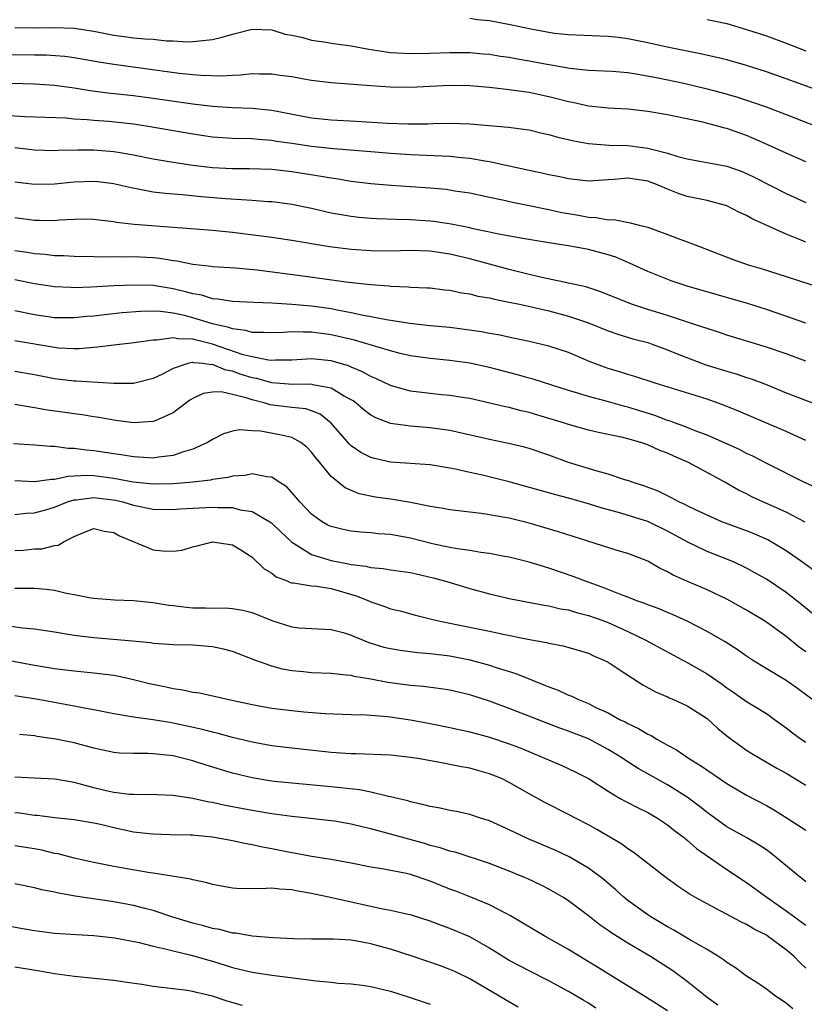
# Model space of a CAD drawing. Units: inches. Extents: x 2553000 to 2556000, y 1557000 to 1560000.
# Drawn here: x 2553715 to 2553795, y 1557428 to 1557528 of the extents above; entities that cross this region are included whole.
import ezdxf

# ---------------------------------------------------------------- set-up
doc = ezdxf.new("R2010")
doc.units = ezdxf.units.IN
doc.header["$MEASUREMENT"] = 0
doc.layers.add('LD25531557_2ft', color=153, linetype='Continuous')

msp = doc.modelspace()

# ---------------------------------------------------------------- linework, layer by layer
at = {"layer": 'LD25531557_2ft'}
for points, elevation in [([(2553797, 1557520.356), (2553793, 1557521.804), (2553791, 1557522.507), (2553789, 1557523.153), (2553787, 1557523.734), (2553785.985, 1557523.985), (2553784.355, 1557524.355), (2553783, 1557524.601), (2553780.974, 1557525.026), (2553779, 1557525.471), (2553777, 1557525.86), (2553776.008, 1557525.992), (2553775, 1557526.097), (2553774.118, 1557526.118), (2553771, 1557526.257), (2553769.586, 1557526.414), (2553769, 1557526.491), (2553767.169, 1557526.831), (2553765.252, 1557527.252), (2553763, 1557527.669), (2553761.79, 1557527.79), (2553761, 1557527.901)], 6900), ([(2553785, 1557527.801), (2553787, 1557527.395), (2553789, 1557526.816), (2553791, 1557526.148), (2553793, 1557525.424), (2553795, 1557524.647)], 6898), ([(2553715.011, 1557527.011), (2553717, 1557526.977), (2553719, 1557527.02), (2553721, 1557526.938), (2553723, 1557526.623), (2553725, 1557526.233), (2553726.103, 1557526.103), (2553727, 1557525.975), (2553728.146, 1557525.854), (2553729, 1557525.822), (2553730.329, 1557525.671), (2553731, 1557525.668), (2553732.439, 1557525.561), (2553733, 1557525.578), (2553733.671, 1557525.671), (2553735, 1557525.779), (2553735.977, 1557526.024), (2553737, 1557526.323), (2553739, 1557526.83), (2553741, 1557526.77), (2553742.337, 1557526.337), (2553743, 1557526.218), (2553743.986, 1557526.014), (2553745, 1557525.725), (2553746.48, 1557525.52), (2553747, 1557525.425), (2553749, 1557525.138), (2553750.803, 1557524.803), (2553752.541, 1557524.541), (2553753, 1557524.489), (2553755, 1557524.363), (2553757, 1557524.396), (2553759, 1557524.479), (2553761, 1557524.466), (2553762.351, 1557524.351), (2553763, 1557524.294), (2553764.113, 1557524.113), (2553765, 1557523.999), (2553765.831, 1557523.831), (2553767, 1557523.645), (2553769, 1557523.251), (2553769.223, 1557523.223), (2553771.123, 1557522.877), (2553773, 1557522.702), (2553775.408, 1557522.592), (2553777, 1557522.452), (2553777.632, 1557522.368), (2553780.071, 1557521.929), (2553782.639, 1557521.361), (2553785, 1557520.792), (2553786.422, 1557520.422), (2553787.978, 1557519.978), (2553789.488, 1557519.488), (2553790.966, 1557518.965), (2553793, 1557518.198), (2553796.1, 1557517)], 6902), ([(2553795, 1557513.42), (2553793, 1557514.281), (2553791.146, 1557515.146), (2553789.757, 1557515.757), (2553789, 1557516.067), (2553788.303, 1557516.302), (2553787, 1557516.777), (2553786.816, 1557516.816), (2553786.195, 1557517), (2553784.57, 1557517.43), (2553781, 1557518.177), (2553779, 1557518.513), (2553777, 1557518.734), (2553775, 1557518.86), (2553773, 1557519.062), (2553771.408, 1557519.408), (2553771, 1557519.474), (2553769.803, 1557519.803), (2553769, 1557519.999), (2553767, 1557520.426), (2553766.485, 1557520.485), (2553765, 1557520.698), (2553763, 1557520.923), (2553761, 1557521.107), (2553759, 1557521.138), (2553755, 1557520.92), (2553752.961, 1557520.961), (2553751, 1557521.091), (2553747, 1557521.405), (2553745, 1557521.648), (2553744.23, 1557521.77), (2553743, 1557522.005), (2553741.852, 1557522.148), (2553741, 1557522.294), (2553739.73, 1557522.271), (2553739, 1557522.308), (2553737.83, 1557522.171), (2553737, 1557522.158), (2553735.918, 1557522.083), (2553733.857, 1557522.143), (2553733, 1557522.214), (2553731.634, 1557522.366), (2553725, 1557523.25), (2553723.497, 1557523.497), (2553721, 1557523.946), (2553720.065, 1557524.065), (2553718.191, 1557524.191), (2553717, 1557524.194), (2553714.254, 1557524.254)], 6904), ([(2553714.626, 1557521.374), (2553717, 1557521.311), (2553719, 1557521.164), (2553721, 1557520.888), (2553722.626, 1557520.626), (2553724.404, 1557520.404), (2553727, 1557520.12), (2553729, 1557519.848), (2553733, 1557519.269), (2553735, 1557519.047), (2553737, 1557518.926), (2553739, 1557518.854), (2553741, 1557518.645), (2553745, 1557517.87), (2553747, 1557517.662), (2553749.528, 1557517.528), (2553752.673, 1557517.327), (2553754.744, 1557517.256), (2553756.731, 1557517.269), (2553757.305, 1557517.305), (2553759, 1557517.323), (2553761, 1557517.259), (2553764.937, 1557516.937), (2553766.699, 1557516.699), (2553767, 1557516.644), (2553768.323, 1557516.323), (2553769, 1557516.176), (2553769.902, 1557515.902), (2553771.524, 1557515.525), (2553773, 1557515.272), (2553775.115, 1557515.115), (2553777, 1557515.05), (2553779, 1557514.805), (2553779.287, 1557514.713), (2553781, 1557514.287), (2553782.046, 1557513.954), (2553783, 1557513.709), (2553787, 1557512.973), (2553788.46, 1557512.46), (2553789, 1557512.248), (2553789.842, 1557511.842), (2553793, 1557510.213), (2553795, 1557509.299)], 6906), ([(2553795, 1557505.279), (2553794.514, 1557505.486), (2553793, 1557506.078), (2553789.617, 1557507.617), (2553789, 1557507.978), (2553788.295, 1557508.295), (2553787, 1557508.965), (2553785, 1557509.511), (2553783, 1557509.92), (2553782.181, 1557510.181), (2553781, 1557510.655), (2553780.241, 1557511), (2553779, 1557511.468), (2553777, 1557511.756), (2553775.625, 1557511.625), (2553775, 1557511.599), (2553773.488, 1557511.488), (2553773, 1557511.473), (2553771, 1557511.687), (2553769.932, 1557511.932), (2553769, 1557512.107), (2553768.281, 1557512.281), (2553767, 1557512.538), (2553765, 1557512.969), (2553763, 1557513.425), (2553762.516, 1557513.484), (2553761, 1557513.759), (2553760.183, 1557513.817), (2553759, 1557513.938), (2553755, 1557514.126), (2553753, 1557514.256), (2553751, 1557514.419), (2553747.261, 1557514.739), (2553745.021, 1557514.979), (2553743, 1557515.278), (2553741.485, 1557515.485), (2553741, 1557515.573), (2553739.659, 1557515.659), (2553739, 1557515.726), (2553737, 1557515.783), (2553735, 1557515.922), (2553733, 1557516.201), (2553728.485, 1557517), (2553727, 1557517.22), (2553724.505, 1557517.495), (2553723, 1557517.61), (2553722.322, 1557517.678), (2553721, 1557517.745), (2553720.184, 1557517.816), (2553716.035, 1557517.964), (2553713.904, 1557518.096)], 6908), ([(2553715, 1557514.859), (2553717, 1557514.63), (2553719, 1557514.575), (2553719.4, 1557514.6), (2553721.368, 1557514.632), (2553723, 1557514.626), (2553725, 1557514.469), (2553725.658, 1557514.342), (2553727, 1557514.127), (2553729, 1557513.721), (2553731, 1557513.37), (2553733, 1557513.068), (2553735, 1557512.846), (2553737, 1557512.75), (2553738.738, 1557512.738), (2553741, 1557512.659), (2553743, 1557512.439), (2553745.971, 1557511.971), (2553747, 1557511.78), (2553747.687, 1557511.687), (2553749, 1557511.463), (2553751, 1557511.207), (2553753.045, 1557511.045), (2553755, 1557510.928), (2553757, 1557510.782), (2553758.636, 1557510.636), (2553759, 1557510.585), (2553759.506, 1557510.494), (2553761, 1557510.271), (2553763, 1557509.831), (2553764.472, 1557509.528), (2553765.322, 1557509.322), (2553767, 1557509.011), (2553768.656, 1557508.656), (2553769, 1557508.599), (2553770.304, 1557508.303), (2553771, 1557508.171), (2553772.01, 1557508.01), (2553773, 1557507.807), (2553773.786, 1557507.786), (2553775, 1557507.541), (2553775.563, 1557507.563), (2553777.244, 1557507.244), (2553778.13, 1557507), (2553779, 1557506.786), (2553783.799, 1557505), (2553784.686, 1557504.686), (2553787.554, 1557503.554), (2553789.155, 1557503), (2553790.591, 1557502.591), (2553793, 1557501.827), (2553796.632, 1557500.632)], 6910), ([(2553795, 1557497.097), (2553791, 1557498.465), (2553789.081, 1557499.081), (2553783, 1557500.844), (2553782.487, 1557501), (2553781.376, 1557501.376), (2553779, 1557502.305), (2553777.172, 1557503.172), (2553777, 1557503.233), (2553775.763, 1557503.763), (2553775, 1557504.013), (2553773, 1557504.551), (2553771, 1557504.92), (2553769, 1557505.215), (2553766.36, 1557505.64), (2553763.909, 1557506.091), (2553763, 1557506.297), (2553761.361, 1557506.638), (2553761, 1557506.729), (2553759.112, 1557507.112), (2553757.374, 1557507.374), (2553757, 1557507.419), (2553755, 1557507.547), (2553753.566, 1557507.566), (2553751.631, 1557507.631), (2553751, 1557507.669), (2553749.783, 1557507.783), (2553749, 1557507.88), (2553747, 1557508.235), (2553745, 1557508.675), (2553743, 1557509.095), (2553741.325, 1557509.325), (2553741, 1557509.364), (2553740.62, 1557509.38), (2553739, 1557509.506), (2553738.479, 1557509.521), (2553736.324, 1557509.676), (2553733.878, 1557509.878), (2553731.93, 1557510.07), (2553730.2, 1557510.2), (2553729, 1557510.359), (2553727.314, 1557510.686), (2553726.775, 1557510.775), (2553725.876, 1557511), (2553725, 1557511.197), (2553723.397, 1557511.397), (2553723, 1557511.436), (2553721, 1557511.362), (2553719, 1557511.164), (2553717, 1557511.131), (2553715, 1557511.37)], 6912), ([(2553795, 1557493.245), (2553793, 1557493.982), (2553791, 1557494.658), (2553787, 1557495.886), (2553786.169, 1557496.169), (2553785, 1557496.534), (2553784.664, 1557496.664), (2553783.63, 1557497), (2553782.716, 1557497.284), (2553781, 1557497.848), (2553779, 1557498.462), (2553777.351, 1557499), (2553774.273, 1557500.273), (2553772.749, 1557500.749), (2553768.302, 1557501.698), (2553767, 1557502.011), (2553765, 1557502.506), (2553761, 1557503.597), (2553759, 1557504.077), (2553757, 1557504.37), (2553755, 1557504.425), (2553753, 1557504.382), (2553751, 1557504.4), (2553749, 1557504.534), (2553746.815, 1557504.815), (2553743, 1557505.447), (2553741, 1557505.745), (2553737, 1557506.258), (2553735, 1557506.474), (2553727.087, 1557507.087), (2553725.279, 1557507.279), (2553725, 1557507.338), (2553723.503, 1557507.503), (2553723, 1557507.58), (2553721.603, 1557507.603), (2553721, 1557507.589), (2553719.51, 1557507.51), (2553719, 1557507.456), (2553717.484, 1557507.484), (2553717, 1557507.478), (2553715, 1557507.762)], 6914), ([(2553715, 1557504.435), (2553716.266, 1557504.266), (2553717, 1557504.131), (2553718.065, 1557504.065), (2553719, 1557503.948), (2553719.935, 1557503.935), (2553721, 1557503.88), (2553723, 1557503.844), (2553723.814, 1557503.814), (2553725, 1557503.828), (2553725.81, 1557503.81), (2553727, 1557503.832), (2553729, 1557503.74), (2553729.671, 1557503.671), (2553731, 1557503.446), (2553731.4, 1557503.4), (2553733, 1557503.054), (2553734.853, 1557502.853), (2553735, 1557502.823), (2553737.316, 1557502.684), (2553739.521, 1557502.479), (2553744.119, 1557501.881), (2553748.753, 1557501.248), (2553751, 1557500.991), (2553752.855, 1557500.855), (2553753, 1557500.831), (2553754.774, 1557500.774), (2553755, 1557500.747), (2553756.68, 1557500.68), (2553757, 1557500.654), (2553758.463, 1557500.463), (2553759, 1557500.412), (2553760.157, 1557500.157), (2553761, 1557500.042), (2553761.829, 1557499.829), (2553763, 1557499.637), (2553763.504, 1557499.504), (2553765, 1557499.226), (2553766.051, 1557499), (2553767.266, 1557498.735), (2553769, 1557498.328), (2553771, 1557497.81), (2553773, 1557497.131), (2553775, 1557496.312), (2553775.965, 1557495.966), (2553777.504, 1557495.504), (2553779, 1557495.115), (2553779.344, 1557495), (2553781, 1557494.387), (2553781.976, 1557493.976), (2553784.883, 1557492.883), (2553787, 1557492.217), (2553787.95, 1557491.949), (2553789, 1557491.584), (2553789.448, 1557491.448), (2553790.904, 1557490.904), (2553793, 1557490.044), (2553796.646, 1557488.646)], 6916), ([(2553795, 1557485.207), (2553793, 1557486.11), (2553788.178, 1557488.178), (2553786.768, 1557488.768), (2553785, 1557489.392), (2553779.754, 1557491), (2553777.7, 1557491.699), (2553777, 1557491.893), (2553776.163, 1557492.163), (2553775, 1557492.499), (2553774.622, 1557492.622), (2553773.18, 1557493.18), (2553771, 1557494.112), (2553769, 1557494.776), (2553767, 1557495.24), (2553765.549, 1557495.549), (2553763.896, 1557495.896), (2553763, 1557496.048), (2553762.205, 1557496.205), (2553760.459, 1557496.458), (2553759, 1557496.634), (2553757, 1557496.833), (2553754.941, 1557497.059), (2553752.576, 1557497.424), (2553751, 1557497.744), (2553750.103, 1557497.897), (2553749, 1557498.148), (2553747.608, 1557498.392), (2553747, 1557498.528), (2553745, 1557498.815), (2553743.01, 1557498.989), (2553741, 1557499.11), (2553739.179, 1557499.179), (2553737, 1557499.297), (2553735.529, 1557499.529), (2553735, 1557499.561), (2553733.905, 1557499.905), (2553733, 1557500.047), (2553732.272, 1557500.272), (2553731, 1557500.564), (2553729, 1557500.89), (2553727, 1557500.943), (2553725, 1557500.851), (2553722.719, 1557500.719), (2553721, 1557500.677), (2553720.682, 1557500.682), (2553719, 1557500.759), (2553717, 1557501.061), (2553715, 1557501.468)], 6918), ([(2553796.323, 1557480.323), (2553794.802, 1557481), (2553791.194, 1557482.806), (2553789.624, 1557483.624), (2553789, 1557483.904), (2553788.288, 1557484.288), (2553785, 1557485.76), (2553783.799, 1557486.201), (2553782.67, 1557486.67), (2553781.714, 1557487), (2553781.197, 1557487.197), (2553781, 1557487.251), (2553779.734, 1557487.734), (2553777, 1557488.597), (2553776.672, 1557488.672), (2553774.797, 1557489.203), (2553773, 1557489.664), (2553772.032, 1557489.968), (2553771, 1557490.264), (2553767.405, 1557491.405), (2553767, 1557491.51), (2553765.851, 1557491.851), (2553763, 1557492.597), (2553761, 1557493.039), (2553759, 1557493.308), (2553757, 1557493.498), (2553755, 1557493.79), (2553753.979, 1557494.021), (2553753, 1557494.275), (2553749.355, 1557495.355), (2553747.745, 1557495.745), (2553747, 1557495.907), (2553746.027, 1557496.027), (2553745, 1557496.191), (2553744.163, 1557496.163), (2553743, 1557496.209), (2553742.143, 1557496.143), (2553741, 1557496.098), (2553740.157, 1557496.157), (2553739, 1557496.151), (2553738.356, 1557496.356), (2553737, 1557496.499), (2553736.641, 1557496.641), (2553734.987, 1557497.012), (2553733, 1557497.628), (2553732.151, 1557497.849), (2553731, 1557498.099), (2553729.727, 1557498.273), (2553729, 1557498.3), (2553727.719, 1557498.281), (2553725.874, 1557498.127), (2553724.061, 1557497.939), (2553723, 1557497.804), (2553722.252, 1557497.749), (2553721, 1557497.614), (2553719, 1557497.634), (2553717, 1557497.937), (2553715, 1557498.35)], 6920), ([(2553794.938, 1557476.938), (2553793, 1557477.949), (2553790.648, 1557479), (2553789.529, 1557479.529), (2553789, 1557479.807), (2553788.193, 1557480.193), (2553786.815, 1557481), (2553783.133, 1557483), (2553781.629, 1557483.629), (2553781, 1557483.927), (2553780.211, 1557484.211), (2553779, 1557484.771), (2553778.319, 1557485), (2553777, 1557485.376), (2553776.493, 1557485.507), (2553774.019, 1557486.019), (2553773, 1557486.261), (2553771, 1557486.83), (2553770.49, 1557487), (2553769, 1557487.456), (2553767, 1557488.047), (2553766.217, 1557488.217), (2553765, 1557488.54), (2553764.615, 1557488.615), (2553761, 1557489.454), (2553760.471, 1557489.529), (2553759, 1557489.78), (2553758.158, 1557489.842), (2553757, 1557489.955), (2553755, 1557490.193), (2553753.315, 1557490.685), (2553753, 1557490.764), (2553751.5, 1557491.5), (2553751, 1557491.696), (2553750.176, 1557492.176), (2553749, 1557492.649), (2553748.759, 1557492.759), (2553747, 1557493.269), (2553745, 1557493.473), (2553744.543, 1557493.457), (2553743, 1557493.352), (2553741.348, 1557493.348), (2553741, 1557493.323), (2553740.656, 1557493.344), (2553739, 1557493.665), (2553738.101, 1557493.899), (2553735, 1557494.964), (2553733.363, 1557495.363), (2553733, 1557495.469), (2553731.49, 1557495.49), (2553731, 1557495.605), (2553729.364, 1557495.364), (2553729, 1557495.38), (2553727.082, 1557495.082), (2553725, 1557494.852), (2553723.357, 1557494.643), (2553723, 1557494.631), (2553721.503, 1557494.497), (2553721, 1557494.492), (2553719.425, 1557494.575), (2553719, 1557494.618), (2553715, 1557495.309)], 6922), ([(2553797, 1557471.17), (2553794.797, 1557472.797), (2553793, 1557474.066), (2553791.153, 1557475.153), (2553789.765, 1557475.765), (2553789, 1557476.073), (2553786.509, 1557477), (2553785, 1557477.65), (2553783.783, 1557478.217), (2553783, 1557478.605), (2553782.75, 1557478.75), (2553782.16, 1557479), (2553781.421, 1557479.421), (2553781, 1557479.607), (2553780.073, 1557480.073), (2553778.623, 1557480.622), (2553777.414, 1557481), (2553777, 1557481.157), (2553776.788, 1557481.212), (2553775, 1557481.803), (2553773.9, 1557482.099), (2553771, 1557482.996), (2553769, 1557483.717), (2553767, 1557484.4), (2553766.531, 1557484.531), (2553764.923, 1557484.924), (2553763, 1557485.307), (2553759, 1557486.233), (2553757, 1557486.509), (2553755, 1557486.66), (2553753, 1557486.948), (2553751.498, 1557487.498), (2553751, 1557487.774), (2553750.307, 1557488.307), (2553749.508, 1557489), (2553749.214, 1557489.215), (2553749, 1557489.345), (2553748.251, 1557489.749), (2553747, 1557490.515), (2553745.142, 1557490.859), (2553745, 1557490.904), (2553743.127, 1557490.873), (2553741, 1557491.042), (2553739.473, 1557491.473), (2553739, 1557491.555), (2553737.903, 1557491.903), (2553737, 1557492.221), (2553736.337, 1557492.337), (2553735, 1557492.889), (2553734.875, 1557492.875), (2553734.002, 1557493), (2553733.084, 1557493.084), (2553733, 1557493.108), (2553732.891, 1557493.11), (2553732.486, 1557493), (2553731, 1557492.496), (2553729.932, 1557491.932), (2553729, 1557491.475), (2553727, 1557490.967), (2553725.013, 1557490.987), (2553721.21, 1557491.21), (2553721, 1557491.208), (2553719, 1557491.461), (2553717, 1557491.851), (2553715, 1557492.185)], 6924), ([(2553795.69, 1557467.691), (2553794.599, 1557468.599), (2553793, 1557469.836), (2553791, 1557471.169), (2553789.839, 1557471.839), (2553789, 1557472.298), (2553788.532, 1557472.532), (2553787.497, 1557473), (2553785, 1557473.99), (2553783, 1557474.957), (2553781, 1557476.049), (2553779, 1557477.004), (2553776.064, 1557477.936), (2553774.385, 1557478.385), (2553773, 1557478.821), (2553771, 1557479.372), (2553769.703, 1557479.703), (2553765, 1557481.048), (2553762.287, 1557481.713), (2553761, 1557481.989), (2553759.707, 1557482.293), (2553759, 1557482.431), (2553757, 1557482.762), (2553753, 1557483.025), (2553751.386, 1557483.386), (2553751, 1557483.492), (2553750.001, 1557484.001), (2553749, 1557484.689), (2553748.833, 1557484.833), (2553747, 1557486.958), (2553745.872, 1557487.872), (2553745, 1557488.225), (2553744.415, 1557488.414), (2553743, 1557488.56), (2553740.836, 1557488.836), (2553740.333, 1557489), (2553739, 1557489.327), (2553738.491, 1557489.509), (2553737, 1557489.879), (2553735.865, 1557490.135), (2553735, 1557490.119), (2553734.035, 1557489.965), (2553733, 1557489.468), (2553732.713, 1557489.287), (2553732.309, 1557489), (2553731, 1557488.007), (2553729.256, 1557487.256), (2553729, 1557487.125), (2553727, 1557487.009), (2553725.254, 1557487.254), (2553725, 1557487.275), (2553723.54, 1557487.54), (2553723, 1557487.612), (2553721.813, 1557487.813), (2553721, 1557487.905), (2553720.054, 1557488.054), (2553718.3, 1557488.3), (2553717, 1557488.537), (2553716.576, 1557488.576), (2553715, 1557488.845)], 6926), ([(2553795, 1557463.839), (2553794.312, 1557464.312), (2553793, 1557465.386), (2553791, 1557466.833), (2553790.74, 1557467), (2553789, 1557468.051), (2553787, 1557469.156), (2553785, 1557470.097), (2553782.971, 1557470.971), (2553781.586, 1557471.586), (2553781, 1557471.938), (2553780.275, 1557472.275), (2553779, 1557473.004), (2553777, 1557473.774), (2553775.905, 1557474.095), (2553769.985, 1557475.986), (2553767, 1557476.851), (2553765, 1557477.341), (2553764.566, 1557477.433), (2553763, 1557477.702), (2553762.173, 1557477.827), (2553761, 1557477.95), (2553759, 1557478.191), (2553758.328, 1557478.327), (2553757, 1557478.54), (2553755, 1557478.928), (2553753.229, 1557479.229), (2553751.48, 1557479.48), (2553749.828, 1557479.828), (2553748.425, 1557480.426), (2553747, 1557481.577), (2553745.843, 1557483), (2553745.451, 1557483.45), (2553745, 1557484.047), (2553744.527, 1557484.527), (2553743.929, 1557485), (2553743, 1557485.515), (2553741.802, 1557485.802), (2553739.85, 1557486.15), (2553739, 1557486.191), (2553737.714, 1557486.286), (2553737, 1557486.159), (2553736.12, 1557485.88), (2553735, 1557485.324), (2553734.491, 1557485), (2553733, 1557484.33), (2553732.077, 1557484.077), (2553731, 1557483.692), (2553729.519, 1557483.519), (2553729, 1557483.425), (2553727.537, 1557483.537), (2553727, 1557483.546), (2553725.77, 1557483.77), (2553725, 1557483.868), (2553723, 1557484.18), (2553722.232, 1557484.232), (2553721, 1557484.421), (2553720.413, 1557484.413), (2553719, 1557484.608), (2553718.604, 1557484.604), (2553717, 1557484.759), (2553714.879, 1557484.879)], 6928), ([(2553797, 1557457.997), (2553794.132, 1557460.132), (2553793, 1557460.919), (2553790.464, 1557462.464), (2553789.614, 1557463), (2553789, 1557463.401), (2553788.053, 1557464.053), (2553786.826, 1557464.826), (2553785, 1557465.905), (2553783, 1557466.936), (2553781.58, 1557467.58), (2553781, 1557467.805), (2553780.167, 1557468.166), (2553779, 1557468.594), (2553778.718, 1557468.718), (2553777.903, 1557469), (2553777, 1557469.365), (2553776.434, 1557469.566), (2553774.389, 1557470.389), (2553772.617, 1557471), (2553771.463, 1557471.463), (2553769, 1557472.313), (2553768.458, 1557472.458), (2553767, 1557472.909), (2553765, 1557473.397), (2553764.524, 1557473.476), (2553763, 1557473.777), (2553762.122, 1557473.878), (2553761, 1557474.079), (2553759.753, 1557474.247), (2553759, 1557474.392), (2553757.238, 1557474.762), (2553755, 1557475.326), (2553753, 1557475.698), (2553751.787, 1557475.787), (2553751, 1557475.876), (2553749.947, 1557475.947), (2553749, 1557476.047), (2553748.203, 1557476.203), (2553747, 1557476.511), (2553746.663, 1557476.663), (2553746.083, 1557477), (2553745, 1557477.778), (2553743.818, 1557479), (2553743.462, 1557479.462), (2553742.512, 1557480.512), (2553741.731, 1557481), (2553741, 1557481.5), (2553740.471, 1557481.529), (2553739, 1557481.835), (2553738.312, 1557481.688), (2553737, 1557481.601), (2553736.537, 1557481.463), (2553735, 1557481.263), (2553734.792, 1557481.208), (2553732.989, 1557481.011), (2553731, 1557480.84), (2553729, 1557480.794), (2553726.985, 1557481.015), (2553725, 1557481.386), (2553723, 1557481.629), (2553722.337, 1557481.663), (2553721, 1557481.591), (2553720.414, 1557481.586), (2553719, 1557481.281), (2553718.72, 1557481.28), (2553717, 1557481.035), (2553715, 1557481.131)], 6930), ([(2553715, 1557477.736), (2553716.128, 1557477.872), (2553717, 1557477.9), (2553718.235, 1557478.235), (2553719, 1557478.46), (2553720.319, 1557479), (2553721, 1557479.206), (2553721.217, 1557479.217), (2553723, 1557479.446), (2553725.178, 1557479.178), (2553725.943, 1557479), (2553727, 1557478.681), (2553729, 1557478.272), (2553731, 1557478.238), (2553731.694, 1557478.306), (2553735, 1557478.477), (2553735.562, 1557478.438), (2553737, 1557478.422), (2553737.797, 1557478.203), (2553739, 1557478.024), (2553740.806, 1557477), (2553741, 1557476.853), (2553741.934, 1557475.934), (2553743, 1557474.918), (2553743.175, 1557474.825), (2553745, 1557473.684), (2553747, 1557473.073), (2553748.745, 1557472.745), (2553749, 1557472.678), (2553750.497, 1557472.497), (2553751, 1557472.353), (2553752.261, 1557472.261), (2553753, 1557472.133), (2553755, 1557471.858), (2553757.316, 1557471.316), (2553758.454, 1557471), (2553761, 1557470.227), (2553763, 1557469.691), (2553765.177, 1557469.178), (2553768.545, 1557468.545), (2553769, 1557468.485), (2553770.195, 1557468.195), (2553771, 1557468.068), (2553771.812, 1557467.812), (2553773, 1557467.518), (2553774.449, 1557467), (2553775, 1557466.786), (2553777, 1557465.874), (2553778.795, 1557465), (2553780.224, 1557464.224), (2553783, 1557462.758), (2553785, 1557461.596), (2553786.544, 1557460.544), (2553787, 1557460.202), (2553787.719, 1557459.719), (2553789, 1557458.819), (2553791, 1557457.577), (2553791.83, 1557457), (2553793, 1557456.139), (2553793.627, 1557455.627), (2553794.517, 1557455), (2553795, 1557454.688)], 6932), ([(2553715, 1557474.082), (2553715.874, 1557474.126), (2553717, 1557474.261), (2553717.739, 1557474.261), (2553719, 1557474.585), (2553719.387, 1557474.613), (2553719.979, 1557475), (2553721, 1557475.498), (2553721.87, 1557475.87), (2553723, 1557476.314), (2553724.031, 1557476.031), (2553725, 1557475.918), (2553725.585, 1557475.584), (2553729, 1557474.155), (2553729.943, 1557474.057), (2553731, 1557474.027), (2553731.881, 1557474.119), (2553733, 1557474.459), (2553733.446, 1557474.554), (2553735, 1557474.97), (2553737, 1557474.649), (2553737.854, 1557474.146), (2553739, 1557473.407), (2553740.229, 1557472.229), (2553741, 1557471.781), (2553741.426, 1557471.426), (2553742.532, 1557471), (2553742.851, 1557470.851), (2553743, 1557470.813), (2553743.19, 1557470.81), (2553745, 1557470.51), (2553745.531, 1557470.469), (2553747, 1557470.226), (2553749.513, 1557469.513), (2553750.786, 1557469), (2553751, 1557468.9), (2553752.427, 1557468.427), (2553753, 1557468.195), (2553753.969, 1557467.969), (2553755.537, 1557467.537), (2553757, 1557467.187), (2553757.702, 1557467), (2553759, 1557466.724), (2553763, 1557465.911), (2553764.393, 1557465.607), (2553766.893, 1557465.107), (2553768.78, 1557464.78), (2553769, 1557464.71), (2553770.443, 1557464.444), (2553773, 1557463.688), (2553773.46, 1557463.46), (2553774.575, 1557463), (2553775, 1557462.778), (2553775.611, 1557462.389), (2553777, 1557461.463), (2553778.504, 1557460.504), (2553779.786, 1557459.786), (2553781, 1557459.262), (2553781.173, 1557459.174), (2553781.612, 1557459), (2553783, 1557458.372), (2553785, 1557457.085), (2553786.077, 1557456.077), (2553787.181, 1557455.181), (2553789, 1557453.882), (2553789.536, 1557453.535), (2553790.435, 1557453), (2553792.063, 1557452.063), (2553793, 1557451.545), (2553795, 1557450.326)], 6934), ([(2553715, 1557470.27), (2553715.738, 1557470.262), (2553717, 1557470.29), (2553718.166, 1557470.166), (2553719, 1557470.058), (2553720.224, 1557469.776), (2553721, 1557469.649), (2553722.695, 1557469.305), (2553723, 1557469.273), (2553725.092, 1557469.092), (2553727, 1557469.019), (2553729, 1557468.824), (2553730.565, 1557468.565), (2553731, 1557468.523), (2553732.351, 1557468.351), (2553733, 1557468.3), (2553734.284, 1557468.284), (2553735, 1557468.246), (2553736.285, 1557468.285), (2553737, 1557468.22), (2553738.053, 1557468.053), (2553739, 1557467.815), (2553741, 1557466.994), (2553743, 1557466.359), (2553743.741, 1557466.259), (2553747, 1557466.086), (2553748.223, 1557465.777), (2553749, 1557465.516), (2553750.231, 1557465), (2553750.793, 1557464.792), (2553752.319, 1557464.319), (2553753, 1557464.158), (2553753.985, 1557463.985), (2553755.761, 1557463.762), (2553757, 1557463.674), (2553757.582, 1557463.582), (2553759, 1557463.415), (2553761.017, 1557463.017), (2553763, 1557462.485), (2553763.783, 1557462.217), (2553765.655, 1557461.655), (2553767.234, 1557461), (2553768.506, 1557460.507), (2553769, 1557460.287), (2553769.951, 1557459.951), (2553771, 1557459.459), (2553771.34, 1557459.34), (2553771.991, 1557459), (2553773, 1557458.592), (2553773.821, 1557458.179), (2553775, 1557457.644), (2553776.163, 1557457), (2553776.734, 1557456.735), (2553777, 1557456.573), (2553778.078, 1557456.078), (2553779, 1557455.499), (2553779.352, 1557455.351), (2553779.917, 1557455), (2553781, 1557454.392), (2553781.916, 1557453.916), (2553783.227, 1557453), (2553784.345, 1557452.345), (2553787, 1557450.515), (2553789, 1557449.324), (2553791, 1557448.284), (2553791.818, 1557447.818), (2553793.119, 1557447), (2553795, 1557445.769)], 6936), ([(2553795, 1557440.57), (2553794.768, 1557440.768), (2553794.455, 1557441), (2553792.032, 1557443), (2553791.457, 1557443.457), (2553791, 1557443.784), (2553790.283, 1557444.283), (2553789.011, 1557445.011), (2553787, 1557446.121), (2553785, 1557447.561), (2553784.214, 1557448.215), (2553783, 1557449.113), (2553781, 1557450.361), (2553779.841, 1557451), (2553778.032, 1557452.032), (2553776.818, 1557452.818), (2553776.565, 1557453), (2553775, 1557453.956), (2553773, 1557455.016), (2553771, 1557455.811), (2553770.12, 1557456.12), (2553765, 1557458.088), (2553763, 1557458.827), (2553761, 1557459.479), (2553759, 1557459.952), (2553758.097, 1557460.097), (2553756.326, 1557460.326), (2553755, 1557460.432), (2553752.725, 1557460.725), (2553751, 1557461.053), (2553749.335, 1557461.335), (2553749, 1557461.421), (2553748.517, 1557461.483), (2553747, 1557461.631), (2553745, 1557461.712), (2553744.195, 1557461.805), (2553743, 1557461.905), (2553742.068, 1557462.068), (2553741, 1557462.368), (2553739.262, 1557463), (2553737, 1557463.873), (2553736.103, 1557464.103), (2553735, 1557464.351), (2553733, 1557464.496), (2553731, 1557464.537), (2553730.589, 1557464.588), (2553729, 1557464.679), (2553728.733, 1557464.733), (2553726.912, 1557464.912), (2553723, 1557465.236), (2553721, 1557465.48), (2553720.4, 1557465.6), (2553719, 1557465.826), (2553717, 1557466.123), (2553715.777, 1557466.223), (2553713.451, 1557466.549)], 6938), ([(2553713, 1557463.21), (2553717, 1557462.471), (2553719, 1557462.156), (2553721, 1557461.91), (2553723, 1557461.721), (2553725, 1557461.456), (2553725.389, 1557461.389), (2553727, 1557461.038), (2553728.637, 1557460.637), (2553730.299, 1557460.299), (2553731, 1557460.136), (2553732, 1557460), (2553733, 1557459.765), (2553733.676, 1557459.676), (2553736.629, 1557459), (2553739, 1557458.492), (2553741, 1557458.127), (2553743, 1557457.882), (2553744.234, 1557457.766), (2553746.393, 1557457.607), (2553749, 1557457.484), (2553750.557, 1557457.443), (2553752.729, 1557457.271), (2553755, 1557456.958), (2553757, 1557456.591), (2553759, 1557456.184), (2553761, 1557455.723), (2553763, 1557455.184), (2553765, 1557454.537), (2553766.116, 1557454.116), (2553770.319, 1557452.319), (2553771.681, 1557451.681), (2553773, 1557451.008), (2553775, 1557449.719), (2553776.226, 1557449), (2553776.719, 1557448.719), (2553778.035, 1557448.035), (2553779, 1557447.577), (2553779.999, 1557447), (2553781, 1557446.339), (2553781.731, 1557445.731), (2553782.715, 1557445), (2553782.865, 1557444.865), (2553783, 1557444.772), (2553783.939, 1557443.939), (2553787, 1557441.822), (2553788.69, 1557440.69), (2553789, 1557440.499), (2553791.063, 1557439), (2553793, 1557437.634), (2553793.856, 1557437), (2553794.527, 1557436.527), (2553795, 1557436.162)], 6940), ([(2553795, 1557431.82), (2553794.379, 1557432.379), (2553793.797, 1557433), (2553793, 1557433.667), (2553791.222, 1557435), (2553791, 1557435.149), (2553789.763, 1557435.763), (2553789, 1557436.256), (2553788.488, 1557436.488), (2553786.405, 1557437.595), (2553785, 1557438.317), (2553783.759, 1557439), (2553783.281, 1557439.281), (2553783, 1557439.493), (2553782.095, 1557440.095), (2553780.829, 1557441), (2553779, 1557442.414), (2553778.274, 1557443), (2553777.547, 1557443.547), (2553777, 1557443.894), (2553776.377, 1557444.378), (2553773.846, 1557445.846), (2553773, 1557446.315), (2553771.69, 1557447), (2553771, 1557447.378), (2553768.601, 1557448.601), (2553767, 1557449.469), (2553765, 1557450.618), (2553764.221, 1557451), (2553763, 1557451.492), (2553761.809, 1557451.809), (2553761, 1557452.048), (2553760.184, 1557452.184), (2553759, 1557452.447), (2553758.518, 1557452.518), (2553755.958, 1557453), (2553755, 1557453.153), (2553753, 1557453.378), (2553749.513, 1557453.513), (2553749, 1557453.511), (2553748.464, 1557453.535), (2553747, 1557453.644), (2553743, 1557454.074), (2553741, 1557454.322), (2553739, 1557454.679), (2553737, 1557455.172), (2553735.574, 1557455.574), (2553735, 1557455.7), (2553733.983, 1557455.983), (2553731, 1557456.621), (2553730.664, 1557456.664), (2553729, 1557456.941), (2553727, 1557457.22), (2553725, 1557457.56), (2553723, 1557457.951), (2553721.85, 1557458.15), (2553721, 1557458.328), (2553717.361, 1557459), (2553715, 1557459.386)], 6942), ([(2553793.69, 1557427.69), (2553793, 1557428.264), (2553791.914, 1557429), (2553791, 1557429.704), (2553790.242, 1557430.242), (2553789.007, 1557431), (2553787.871, 1557431.871), (2553787, 1557432.41), (2553786.676, 1557432.676), (2553786.171, 1557433), (2553785, 1557433.71), (2553783.334, 1557434.666), (2553781.659, 1557435.659), (2553781, 1557435.995), (2553779.317, 1557437), (2553779, 1557437.208), (2553777, 1557438.663), (2553776.584, 1557439), (2553775.762, 1557439.762), (2553774.681, 1557440.681), (2553774.293, 1557441), (2553773, 1557441.957), (2553771.072, 1557443.072), (2553769.714, 1557443.714), (2553766.914, 1557444.914), (2553765, 1557445.83), (2553763, 1557446.723), (2553762.11, 1557447), (2553761, 1557447.372), (2553759.662, 1557447.661), (2553759, 1557447.782), (2553758.008, 1557448.008), (2553757, 1557448.178), (2553756.363, 1557448.363), (2553755, 1557448.656), (2553754.738, 1557448.738), (2553753, 1557449.166), (2553752.805, 1557449.195), (2553751, 1557449.618), (2553749.853, 1557449.853), (2553747.945, 1557450.055), (2553747, 1557450.183), (2553743, 1557450.53), (2553741.278, 1557450.722), (2553741, 1557450.753), (2553739, 1557451.071), (2553737, 1557451.553), (2553734.356, 1557452.356), (2553733, 1557452.8), (2553731, 1557453.298), (2553729, 1557453.52), (2553728.447, 1557453.553), (2553727, 1557453.534), (2553725.584, 1557453.584), (2553725, 1557453.647), (2553723, 1557454.075), (2553721, 1557454.608), (2553719.139, 1557455), (2553717.266, 1557455.266), (2553717, 1557455.317), (2553715.463, 1557455.463)], 6944), ([(2553786.078, 1557428.078), (2553785, 1557428.86), (2553783, 1557430.47), (2553781.54, 1557431.539), (2553779.267, 1557433), (2553777, 1557434.357), (2553775.362, 1557435.362), (2553775, 1557435.641), (2553774.183, 1557436.182), (2553773, 1557437.127), (2553771, 1557438.638), (2553770.433, 1557439), (2553769, 1557439.809), (2553768.219, 1557440.219), (2553766.864, 1557440.864), (2553766.543, 1557441), (2553765, 1557441.63), (2553763, 1557442.398), (2553759.543, 1557443.543), (2553759, 1557443.667), (2553758.014, 1557444.014), (2553757, 1557444.251), (2553756.433, 1557444.433), (2553754.861, 1557444.861), (2553753, 1557445.392), (2553751, 1557445.919), (2553750.114, 1557446.114), (2553749, 1557446.39), (2553747.319, 1557446.681), (2553747, 1557446.732), (2553744.588, 1557447), (2553743, 1557447.159), (2553741, 1557447.433), (2553739, 1557447.766), (2553736.28, 1557448.28), (2553735, 1557448.581), (2553734.628, 1557448.628), (2553732.998, 1557449.002), (2553731, 1557449.31), (2553729.36, 1557449.36), (2553729, 1557449.388), (2553728.63, 1557449.37), (2553727, 1557449.381), (2553726.604, 1557449.396), (2553725, 1557449.6), (2553724.23, 1557449.77), (2553723, 1557450.075), (2553721.517, 1557450.483), (2553721, 1557450.609), (2553719.05, 1557450.951), (2553717, 1557451.063), (2553715, 1557451.132)], 6946), ([(2553781, 1557427.493), (2553778.869, 1557428.869), (2553775, 1557431.245), (2553773.93, 1557431.93), (2553772.134, 1557433), (2553771, 1557433.723), (2553768.713, 1557435), (2553767.628, 1557435.628), (2553765.128, 1557437.127), (2553764.627, 1557437.373), (2553763, 1557438.234), (2553761.118, 1557439), (2553759.601, 1557439.601), (2553759, 1557439.816), (2553757, 1557440.633), (2553755, 1557441.304), (2553754.596, 1557441.404), (2553752.114, 1557441.886), (2553751, 1557442.045), (2553749, 1557442.445), (2553747, 1557442.815), (2553745, 1557443.129), (2553743.434, 1557443.434), (2553743, 1557443.497), (2553741, 1557443.899), (2553740.054, 1557444.054), (2553739, 1557444.292), (2553738.388, 1557444.388), (2553737, 1557444.712), (2553735, 1557445.083), (2553733.231, 1557445.231), (2553733, 1557445.264), (2553732.723, 1557445.277), (2553730.689, 1557445.311), (2553729, 1557445.365), (2553728.602, 1557445.398), (2553727, 1557445.587), (2553725, 1557446.005), (2553723.654, 1557446.346), (2553723, 1557446.495), (2553721, 1557446.847), (2553719.048, 1557447.048), (2553717.266, 1557447.266), (2553717, 1557447.283), (2553715.513, 1557447.513), (2553715, 1557447.556)], 6948), ([(2553773.766, 1557427.766), (2553773, 1557428.281), (2553772.539, 1557428.538), (2553771.806, 1557429), (2553771, 1557429.466), (2553769, 1557430.537), (2553767, 1557431.537), (2553765, 1557432.6), (2553763, 1557433.854), (2553761, 1557434.993), (2553759, 1557435.844), (2553758.137, 1557436.137), (2553757, 1557436.586), (2553755, 1557437.216), (2553754.736, 1557437.264), (2553753, 1557437.662), (2553752.218, 1557437.782), (2553749, 1557438.484), (2553747.061, 1557438.939), (2553745, 1557439.38), (2553743.61, 1557439.609), (2553743, 1557439.743), (2553741.798, 1557439.799), (2553741, 1557439.925), (2553739.84, 1557439.84), (2553739, 1557439.882), (2553737.859, 1557439.859), (2553737, 1557439.925), (2553735, 1557440.295), (2553734.459, 1557440.459), (2553733, 1557440.755), (2553732.816, 1557440.816), (2553729, 1557441.445), (2553728.485, 1557441.515), (2553725, 1557442.122), (2553723, 1557442.504), (2553721, 1557442.945), (2553719.379, 1557443.378), (2553719, 1557443.439), (2553717.749, 1557443.749), (2553717, 1557443.884), (2553715, 1557444.208)], 6950), ([(2553765.886, 1557427.886), (2553764.614, 1557428.614), (2553761, 1557430.758), (2553759.488, 1557431.488), (2553759, 1557431.703), (2553758.057, 1557432.057), (2553755.294, 1557433), (2553753, 1557433.743), (2553751.97, 1557434.03), (2553751, 1557434.279), (2553749.409, 1557434.591), (2553749, 1557434.646), (2553747.228, 1557434.772), (2553745, 1557434.756), (2553743.218, 1557434.782), (2553741.12, 1557434.88), (2553739, 1557435.056), (2553737.361, 1557435.361), (2553737, 1557435.371), (2553735.723, 1557435.723), (2553735, 1557435.839), (2553734.111, 1557436.111), (2553733, 1557436.386), (2553730.99, 1557436.99), (2553729, 1557437.654), (2553728.141, 1557437.859), (2553727, 1557438.164), (2553725, 1557438.532), (2553721.12, 1557439.12), (2553719.405, 1557439.405), (2553719, 1557439.517), (2553717.749, 1557439.749), (2553717, 1557439.961), (2553715, 1557440.342)], 6952), ([(2553713, 1557436.334), (2553715.826, 1557435.826), (2553717, 1557435.634), (2553719, 1557435.38), (2553721.213, 1557435.213), (2553723, 1557435.116), (2553725.113, 1557434.887), (2553727.592, 1557434.408), (2553729, 1557434.043), (2553730.207, 1557433.793), (2553731, 1557433.567), (2553732.848, 1557433.152), (2553734.63, 1557432.63), (2553735, 1557432.536), (2553737, 1557431.899), (2553739, 1557431.401), (2553741, 1557431.106), (2553742.882, 1557430.883), (2553745.466, 1557430.534), (2553747, 1557430.397), (2553747.684, 1557430.316), (2553749, 1557430.236), (2553750.111, 1557430.111), (2553751, 1557429.967), (2553753, 1557429.482), (2553754.896, 1557428.895), (2553756.387, 1557428.388), (2553757, 1557428.164)], 6954), ([(2553738.036, 1557428.036), (2553736.468, 1557428.469), (2553735, 1557428.978), (2553733.363, 1557429.363), (2553733, 1557429.473), (2553732.434, 1557429.566), (2553731, 1557429.746), (2553729.854, 1557429.853), (2553729, 1557429.968), (2553727.841, 1557430.159), (2553726.36, 1557430.359), (2553725, 1557430.57), (2553721.032, 1557430.968), (2553719, 1557431.259), (2553717.519, 1557431.519), (2553715, 1557431.931)], 6956)]:
    msp.add_lwpolyline(points, dxfattribs=dict(at, elevation=elevation))

doc.saveas('drawing.dxf')
